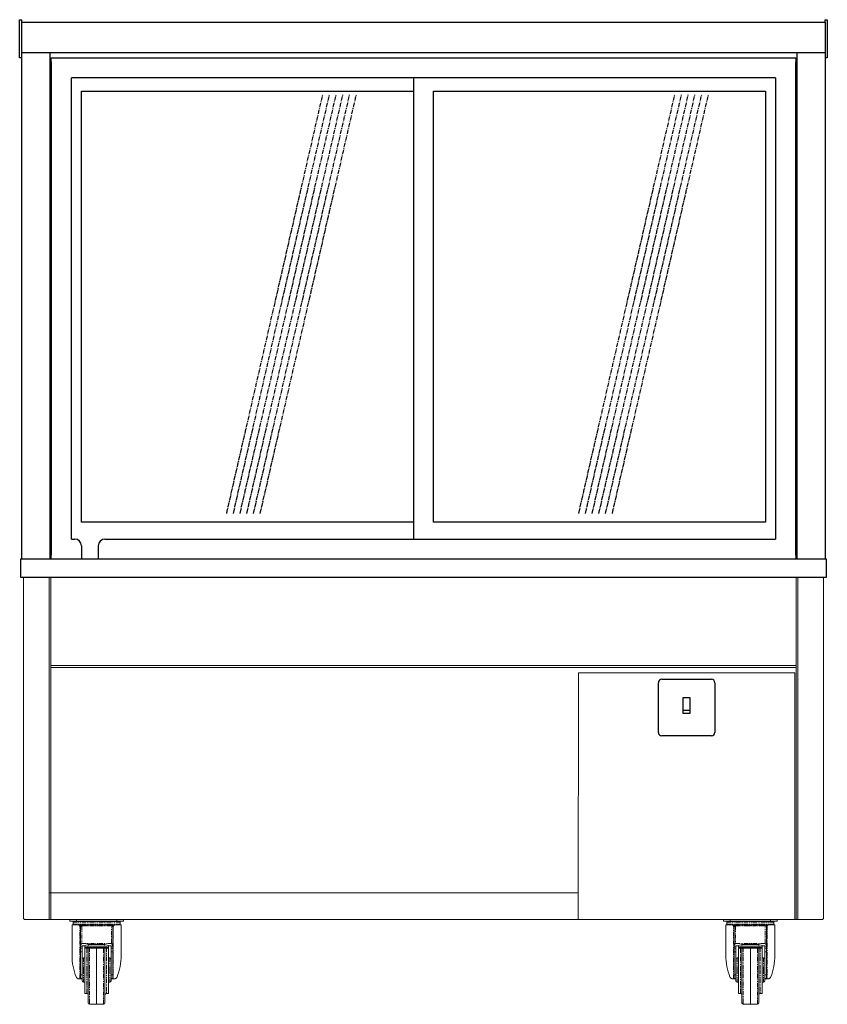
# Model space of a CAD drawing. Units: millimetres. Extents: x 0 to 7086, y 0 to 4790.
# Drawn here: x 1634 to 2836, y 1681 to 3146 of the extents above; entities that cross this region are included whole.
import ezdxf

# ---------------------------------------------------------------- set-up
doc = ezdxf.new("R2010")
doc.units = ezdxf.units.MM
doc.linetypes.add('CENTER', pattern=[10.16, 6.35, -1.27, 1.27, -1.27])
doc.linetypes.add('PHANTOM', pattern=[12.7, 6.35, -1.27, 1.27, -1.27, 1.27, -1.27])
doc.layers.add('1', color=7, linetype='Continuous')
doc.layers.add('GA geom', color=7, linetype='Continuous')

# ---------------------------------------------------------------- blocks, each defined once
blk = doc.blocks.new('CBR')
at = {"color": 7, "linetype": 'Continuous', "lineweight": 15}
for p, q in [((-40, 0), (-30, 0)), ((-40, -2.5), (-40, 0)), ((-30, 0), (30, 0)), ((-30, 0), (-30, -2.5)), ((30, 0), (40, 0)), ((30, -2.5), (30, 0)), ((40, 0), (40, -2.5)), ((-30, -2.5), (-40, -2.5)), ((-36.5, -8), (-36.5, -53)), ((-26.6, -8), (-36.5, -8)), ((-35, -4), (-35, -7)), ((-34, -3), (34, -3)), ((-30, -2.5), (30, -2.5)), ((-24, -11), (-24, -9.8)), ((-24, -38.5), (-24, -11)), ((-22.9, -8), (-22, -8)), ((-22, -8), (22, -8)), ((22, -8), (22.9, -8)), ((24, -9.8), (24, -11)), ((24, -11), (24, -38.5)), ((36.5, -8), (26.6, -8)), ((40, -2.5), (30, -2.5)), ((35, -7), (35, -4)), ((36.5, -53), (36.5, -8)), ((-24, -39.4), (-24, -38.5)), ((-24, -39.4), (-24, -42.7)), ((-24, -48), (-24, -42.7)), ((-17.5, -38.8), (-21.5, -38.8)), ((-21.5, -38.8), (-21.5, -39.4)), ((-21.5, -39.4), (-21.5, -42.7)), ((-21.5, -42.7), (-21.5, -48)), ((-12.5, -36.9), (-17.5, -38.4)), ((-17.5, -40.9), (-17.5, -38.4)), ((-17.5, -40.9), (-12.5, -39.4)), ((-17.5, -41.7), (-17.5, -40.9)), ((-17.5, -41.7), (17.5, -41.7)), ((-17.5, -42.3), (-17.5, -41.7)), ((-17.5, -75), (-17.5, -42.3)), ((-17.5, -42.3), (17.5, -42.3)), ((-12.5, -36.9), (12.5, -36.9)), ((-12.5, -36.9), (-12.5, -39.4)), ((-12.5, -39.4), (12.5, -39.4)), ((-12.5, -75), (-12.5, -42.3)), ((0, -75), (0, -42.3)), ((17.5, -38.4), (12.5, -36.9)), ((12.5, -36.9), (12.5, -39.4)), ((12.5, -39.4), (17.5, -40.9)), ((12.5, -42.3), (12.5, -75)), ((17.5, -40.9), (17.5, -38.4)), ((21.5, -38.8), (17.5, -38.8)), ((17.5, -41.7), (17.5, -40.9)), ((17.5, -42.3), (17.5, -41.7)), ((17.5, -75), (17.5, -42.3)), ((21.5, -39.4), (21.5, -38.8)), ((21.5, -39.4), (21.5, -42.7)), ((21.5, -48), (21.5, -42.7)), ((24, -38.5), (24, -39.4)), ((24, -39.4), (24, -42.7)), ((24, -42.7), (24, -48)), ((-24, -48), (-24, -82.1)), ((-21.5, -48), (-21.5, -65)), ((-17.5, -57), (-19.5, -57)), ((19.5, -57), (17.5, -57)), ((21.5, -48), (21.5, -65)), ((24, -48), (24, -82.1)), ((-21.5, -75), (-21.5, -65)), ((21.5, -75), (21.5, -65)), ((-24, -87.4), (-24, -82.1)), ((-24, -88), (-24, -87.4)), ((-21.5, -91), (-21.5, -75)), ((-17.5, -110), (-17.5, -75)), ((-12.5, -123.8), (-12.5, -75)), ((0, -126), (0, -75)), ((12.5, -75), (12.5, -123.8)), ((17.5, -110), (17.5, -75)), ((21.5, -91), (21.5, -75)), ((24, -82.1), (24, -87.4)), ((24, -88), (24, -87.4)), ((-24.9, -88), (-26.3, -88)), ((-24, -88), (-24.9, -88)), ((-21.5, -88), (-24, -88)), ((-19.5, -93), (-17.5, -93)), ((17.5, -93), (19.5, -93)), ((24, -88), (21.5, -88)), ((24.9, -88), (24, -88)), ((26.3, -88), (24.9, -88)), ((-17.5, -110), (-14.5, -110)), ((14.5, -110), (17.5, -110)), ((-10.5, -125.8), (0, -126)), ((0, -126), (10.5, -125.8))]:
    blk.add_line(p, q, dxfattribs=at)
at = {"color": 7, "linetype": 'PHANTOM', "lineweight": 0}
for p, q in [((35, -4), (-35, -4)), ((-35, -7), (35, -7)), ((-24.9, -88), (-24.9, -9.7)), ((-22, -8), (-22, -9)), ((-22, -9), (22, -9)), ((-22, -9), (-22, -9.3)), ((22, -9.3), (-22, -9.3)), ((-22, -9.3), (-22, -35.7)), ((22, -9), (22, -8)), ((22, -9), (22, -9.3)), ((22, -35.7), (22, -9.3)), ((24.9, -9.7), (24.9, -88)), ((-21.5, -39.4), (-24, -39.4)), ((-24, -42.7), (-21.5, -42.7)), ((-22, -35.7), (22, -35.7)), ((-14.5, -75), (-14.5, -42.3)), ((-10.5, -42.3), (-10.5, -125.8)), ((10.5, -75), (10.5, -42.3)), ((14.5, -42.3), (14.5, -75)), ((24, -39.4), (21.5, -39.4)), ((21.5, -42.7), (24, -42.7)), ((-21.5, -48), (-24, -48)), ((-19.5, -57), (-19.5, -75)), ((19.5, -57), (19.5, -75)), ((24, -48), (21.5, -48)), ((-24, -82.1), (-21.5, -82.1)), ((-21.5, -87.4), (-24, -87.4)), ((-19.5, -75), (-19.5, -93)), ((-14.5, -110), (-14.5, -75)), ((10.5, -125.8), (10.5, -75)), ((14.5, -75), (14.5, -110)), ((19.5, -75), (19.5, -93)), ((21.5, -82.1), (24, -82.1)), ((24, -87.4), (21.5, -87.4))]:
    blk.add_line(p, q, dxfattribs=at)
at = {"color": 7, "linetype": 'Continuous', "lineweight": 15}
for centre, radius, start, end in [((-34, -4), 1, 90, 180), ((-34, -7), 1, 180, 270), ((-22, -11), 2, 89.9872, 179.9872), ((34, -4), 1, 0, 90), ((34, -7), 1, 270, 0), ((-19.5, -59), 2, 90, 180), ((19.5, -59), 2, 0, 90), ((-19.5, -91), 2, 180, 270), ((19.5, -91), 2, 270, 0), ((-14.5, -112), 2, 0, 90), ((14.5, -112), 2, 90, 180), ((-10.5, -123.8), 2, 180, 269), ((10.5, -123.8), 2, 271, 0)]:
    blk.add_arc(centre, radius, start, end, dxfattribs=at)
at = {"color": 7, "linetype": 'PHANTOM', "lineweight": 0}
for centre, radius, start, end in [((-22, -9.8), 2, 117.5605, 179.9947), ((-22.1, -11.1), 1.87, 85.6855, 174.9103), ((22, -11), 2, 0.0128, 90.0128), ((22.1, -11.1), 1.87, 5.0897, 94.3145), ((22, -9.8), 2, 0.0053, 62.4395)]:
    blk.add_arc(centre, radius, start, end, dxfattribs=at)
for centre, start_param, end_param in [((-27, -9.8), 0, 0.818189), ((27, -9.8), 2.323404, 3.141593)]:
    blk.add_ellipse(centre, major_axis=(3, 0), ratio=0.049751, start_param=start_param, end_param=end_param, dxfattribs=at)
at = {"color": 7, "linetype": 'Continuous', "lineweight": 15}
for centre, major_axis, ratio, start_param, end_param in [((-22, -37.4), (1.75, 1.75), 0.554248, 1.064698, 2.635494), ((22, -37.4), (-1.75, 1.75), 0.554248, 3.647691, 5.218487), ((0, -53), (0, 58.1), 0.628571, 1.570796, 2.158439), ((0, -53), (0, 58.1), 0.628571, 4.124747, 4.712389)]:
    blk.add_ellipse(centre, major_axis=major_axis, ratio=ratio, start_param=start_param, end_param=end_param, dxfattribs=at)
for points, knots in [([(-26.6, -8), (-26.3, -8.2), (-26, -8.5), (-25.6, -8.9), (-25.5, -9), (-25.2, -9.3), (-25.1, -9.5), (-24.9, -9.7)], [0, 0, 0, 0, 0.5, 0.5, 0.75, 0.75, 1, 1, 1, 1]), ([(-26.6, -8), (-26.3, -8), (-26.1, -8), (-25.6, -8), (-25.4, -8), (-25, -8), (-24.8, -8), (-24.4, -8), (-24.2, -8), (-23.9, -8), (-23.7, -8), (-23.5, -8), (-23.3, -8), (-23.2, -8), (-23.1, -8), (-23, -8), (-22.9, -8), (-22.9, -8)], [0, 0, 0, 0, 0.125, 0.125, 0.25, 0.25, 0.375, 0.375, 0.5, 0.5, 0.625, 0.625, 0.75, 0.75, 0.875, 0.875, 1, 1, 1, 1]), ([(22.9, -8), (23, -8), (23.1, -8), (23.3, -8), (23.5, -8), (23.7, -8), (23.9, -8), (24.2, -8), (24.4, -8), (24.8, -8), (25, -8), (25.4, -8), (25.6, -8), (26.1, -8), (26.3, -8), (26.6, -8)], [0, 0, 0, 0, 0.25, 0.25, 0.375, 0.375, 0.5, 0.5, 0.625, 0.625, 0.75, 0.75, 0.875, 0.875, 1, 1, 1, 1]), ([(26.6, -8), (26.3, -8.2), (26, -8.5), (25.6, -8.9), (25.5, -9), (25.2, -9.3), (25.1, -9.5), (24.9, -9.7)], [0, 0, 0, 0, 0.5, 0.5, 0.75, 0.75, 1, 1, 1, 1]), ([(-30.4, -85.2), (-30.2, -85.7), (-29.9, -86.1), (-29.5, -86.7), (-29.3, -86.8), (-29, -87.1), (-28.8, -87.2), (-28.5, -87.5), (-28.3, -87.6), (-27.9, -87.7), (-27.7, -87.8), (-27.1, -88), (-26.7, -88), (-26.3, -88)], [0, 0, 0, 0, 0.25, 0.25, 0.375, 0.375, 0.5, 0.5, 0.625, 0.625, 0.75, 0.75, 1, 1, 1, 1]), ([(26.3, -88), (26.7, -88), (27.1, -88), (27.7, -87.8), (27.9, -87.7), (28.3, -87.6), (28.5, -87.5), (29, -87.1), (29.3, -86.8), (29.9, -86.1), (30.2, -85.7), (30.4, -85.2)], [0, 0, 0, 0, 0.25, 0.25, 0.375, 0.375, 0.5, 0.5, 0.75, 0.75, 1, 1, 1, 1])]:
    blk.add_open_spline(points, degree=3, knots=knots, dxfattribs=at)

msp = doc.modelspace()

# ---------------------------------------------------------------- linework, layer by layer
at = {"linetype": 'CENTER'}
for p, q in [((1941.7, 2411.3), (2084.9, 3034.9)), ((1951.7, 2411.3), (2094.9, 3034.9)), ((1961.7, 2411.3), (2104.9, 3034.9)), ((1971.7, 2411.3), (2114.9, 3034.9)), ((1981.7, 2411.3), (2124.9, 3034.9)), ((1991.7, 2411.3), (2134.9, 3034.9)), ((2465.7, 2411.3), (2608.9, 3034.9)), ((2475.7, 2411.3), (2618.9, 3034.9)), ((2485.7, 2411.3), (2628.9, 3034.9)), ((2495.7, 2411.3), (2638.9, 3034.9)), ((2505.7, 2411.3), (2648.9, 3034.9)), ((2515.7, 2411.3), (2658.9, 3034.9))]:
    msp.add_line(p, q, dxfattribs=at)
at = {"color": 7, "linetype": 'Continuous', "lineweight": 15}
for p, q in [((1634.6, 2316.5), (1637.5, 2316.5)), ((1637.5, 2316.5), (1642.5, 2316.5)), ((1639.1, 2316.5), (1639.1, 1809.9)), ((1642.5, 2316.5), (1676.8, 2316.5)), ((1676.8, 2316.5), (2792.5, 2316.5)), ((1677.5, 2316.5), (1677.5, 1809.9)), ((1680.1, 2316.5), (1680.1, 1809.9)), ((2789.1, 2316.5), (2789.1, 1807.1)), ((2791.8, 2316.5), (2791.8, 1809.9)), ((2826.8, 2316.5), (2792.5, 2316.5)), ((2831.8, 2316.5), (2826.8, 2316.5)), ((2830.1, 2316.5), (2830.1, 1809.9)), ((2833.4, 2316.5), (2831.8, 2316.5)), ((2834.6, 2316.5), (2831.8, 2316.5)), ((1680.1, 2185.1), (2789.1, 2185.1)), ((1680.1, 2182.3), (2789.1, 2182.3)), ((2465.1, 2174.2), (2464.9, 1807.1)), ((2787.1, 2174.2), (2465.1, 2174.2)), ((2787.1, 1807.3), (2787.1, 2174.2)), ((1677.1, 1846.8), (2465, 1846.8)), ((1641.8, 1807.3), (1641.9, 1807.3)), ((1641.9, 1807.3), (1677.5, 1807.3)), ((1652.1, 1807.1), (1652.1, 1807.3)), ((1655.7, 1807.1), (1652.1, 1807.1)), ((1655.7, 1807.3), (1655.7, 1807.1)), ((1655.7, 1807.1), (1677.1, 1807.1)), ((1677.1, 1807.1), (1677.1, 1807.3)), ((1677.1, 1807.1), (2792.1, 1807.1)), ((1677.5, 1809.9), (1677.5, 1807.3)), ((1680.1, 1809.9), (1680.1, 1807.1)), ((2464.9, 1807.3), (2787.1, 1807.3)), ((2791.8, 1809.9), (2791.8, 1807.3)), ((2827.3, 1807.3), (2791.8, 1807.3)), ((2792.1, 1807.1), (2792.1, 1807.3)), ((2813.5, 1807.1), (2792.1, 1807.1)), ((2813.5, 1807.3), (2813.5, 1807.1)), ((2813.5, 1807.1), (2817.1, 1807.1)), ((2817.1, 1807.1), (2817.1, 1807.3)), ((2827.5, 1807.3), (2827.3, 1807.3))]:
    msp.add_line(p, q, dxfattribs=at)
for points in [[(1639.1, 1809.9), (1639.2, 1809.6), (1639.2, 1808.9), (1639.9, 1808), (1640.7, 1807.4), (1641.4, 1807.3), (1641.8, 1807.3)], [(2830.1, 1809.9), (2830.1, 1809.6), (2830, 1808.9), (2829.4, 1808), (2828.5, 1807.4), (2827.8, 1807.3), (2827.5, 1807.3)]]:
    msp.add_open_spline(points, degree=3, dxfattribs=at)
at = {"layer": '1', "color": 7, "linetype": 'Continuous'}
for p, q in [((2584.2, 2122.5), (2584.2, 2159.5)), ((2589.2, 2164.5), (2626.2, 2164.5)), ((2626.2, 2164.5), (2663.2, 2164.5)), ((2668.2, 2159.5), (2668.2, 2122.5)), ((2621.1, 2113.5), (2621.1, 2137.5)), ((2621.1, 2137.5), (2631.1, 2137.5)), ((2631.1, 2137.5), (2631.1, 2113.5)), ((2584.2, 2085.5), (2584.2, 2122.5)), ((2621.1, 2118.5), (2631.1, 2118.5)), ((2631.1, 2113.5), (2621.1, 2113.5)), ((2668.2, 2122.5), (2668.2, 2085.5)), ((2626.2, 2080.5), (2589.2, 2080.5)), ((2663.2, 2080.5), (2626.2, 2080.5))]:
    msp.add_line(p, q, dxfattribs=at)
for centre, start, end in [((2589.2, 2159.5), 90, 180), ((2663.2, 2159.5), 360, 90), ((2589.2, 2085.5), 180, 270), ((2663.2, 2085.5), 270, 0)]:
    msp.add_arc(centre, 5, start, end, dxfattribs=at)
at = {"layer": 'GA geom'}
for p, q in [((1633.6, 3089), (1633.6, 3145.6)), ((1633.6, 3145.6), (1636.6, 3145.6)), ((1636.6, 3142.1), (1636.6, 3145.6)), ((1636.6, 3142.1), (2234.6, 3142.1)), ((1636.6, 3089), (1636.6, 3142.1)), ((2234.6, 3142.1), (2832.6, 3142.1)), ((2832.6, 3142.1), (2832.6, 3145.6)), ((2832.6, 3145.6), (2835.6, 3145.6)), ((2832.6, 3142.1), (2832.6, 3096.1)), ((2835.6, 3145.6), (2835.6, 3089)), ((2234.6, 3096.1), (1636.6, 3096.1)), ((1678.6, 3096.1), (1678.6, 2358.6)), ((2832.6, 3096.1), (2234.6, 3096.1)), ((2790.6, 2358.6), (2790.6, 3096.1)), ((2832.6, 3096.1), (2832.6, 3089)), ((1636.6, 3089), (1633.6, 3089)), ((1636.6, 2343.1), (1636.6, 3089)), ((1680.6, 3089.1), (2788.6, 3089.1)), ((1680.6, 3062.1), (1680.6, 3089.1)), ((1680.6, 3083.1), (1680.6, 3017.1)), ((2788.6, 3089.1), (2788.6, 3062.1)), ((2788.6, 3003.6), (2788.6, 3083.1)), ((2832.6, 3089), (2832.6, 2343.1)), ((2835.6, 3089), (2832.6, 3089)), ((1710.6, 2373.1), (1710.6, 3059.1)), ((2758.6, 3059.1), (1710.6, 3059.1)), ((2219.6, 3059.1), (2219.6, 2373.1)), ((2758.6, 3059.1), (2758.6, 2373.1)), ((1725.6, 2398.1), (1725.6, 3039.1)), ((1725.6, 3039.1), (2219.6, 3039.1)), ((2219.6, 3039.1), (2219.6, 2398.1)), ((2249.6, 2398.1), (2249.6, 3039.1)), ((2249.6, 3039.1), (2743.6, 3039.1)), ((2743.6, 3039.1), (2743.6, 2398.1)), ((1680.6, 3017.6), (1680.6, 2449.1)), ((2788.6, 2447.6), (2788.6, 3004.1)), ((1680.6, 2449.1), (1680.6, 2349.1)), ((2788.6, 2349.1), (2788.6, 2447.6)), ((2219.6, 2398.1), (1725.6, 2398.1)), ((2743.6, 2398.1), (2249.6, 2398.1)), ((1710.6, 2373.1), (1715.6, 2373.1)), ((1760.6, 2373.1), (2758.6, 2373.1)), ((1678.6, 2358.6), (1678.6, 2344.6)), ((1680.6, 2343.1), (1680.6, 2370.1)), ((1725.6, 2363.1), (1725.6, 2343.1)), ((1750.6, 2363.1), (1750.6, 2343.1)), ((2788.6, 2370.1), (2788.6, 2343.1)), ((2790.6, 2344.6), (2790.6, 2358.6)), ((2834.6, 2343.1), (1634.6, 2343.1)), ((1634.6, 2343.1), (1634.6, 2316.5)), ((1725.6, 2343.1), (1680.6, 2343.1)), ((1750.6, 2343.1), (1725.6, 2343.1)), ((2788.6, 2343.1), (1750.6, 2343.1)), ((2834.6, 2316.5), (2834.6, 2343.1)), ((1634.6, 2316.5), (2834.6, 2316.5)), ((1634.6, 2316.5), (1677, 2316.5)), ((1677, 2316.5), (2792.2, 2316.5)), ((2792.2, 2316.5), (2834.6, 2316.5))]:
    msp.add_line(p, q, dxfattribs=at)
for centre, start, end in [((1715.6, 2363.1), 360, 90), ((1760.6, 2363.1), 90, 180)]:
    msp.add_arc(centre, 10, start, end, dxfattribs=at)

# ---------------------------------------------------------------- block references
for p in [(1748.1, 1807.1), (2721.1, 1807.1)]:
    msp.add_blockref('CBR', p)

doc.saveas('drawing.dxf')
